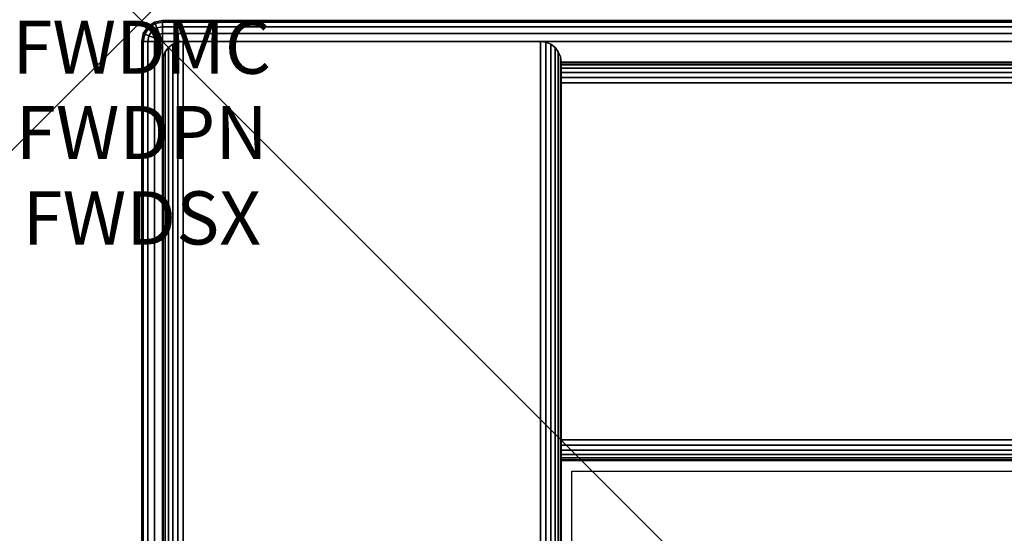
# Model space of a CAD drawing. Units: inches. Extents: x -0.2 to 48, y -20 to 0.
# Drawn here: x -0.2 to 1.6, y -1 to 0 of the extents above; entities that cross this region are included whole.
import ezdxf
from ezdxf.enums import TextEntityAlignment as Align

# ---------------------------------------------------------------- set-up
doc = ezdxf.new("R2010")
doc.units = ezdxf.units.IN
doc.header["$MEASUREMENT"] = 0
doc.header["$PDMODE"] = 3
doc.header["$PDSIZE"] = 1
for name, color, linetype in [('A-FURN-3-ATT', 7, 'Continuous'), ('A-FURN-3-NODE', 7, 'Continuous'), ('A-FURN-3-STOR-LWR-WD-BCKPNL-EDGE-HORZ', 255, 'Continuous'), ('A-FURN-3-STOR-LWR-WD-BCKPNL-SRFC-VERT', 255, 'Continuous'), ('A-FURN-3-STOR-LWR-WD-BTTM-SRFC-HORZ', 255, 'Continuous'), ('A-FURN-3-STOR-LWR-WD-SDPNL-SRFC-VERT', 255, 'Continuous'), ('A-FURN-3-STOR-LWR-WD-SDPNL-VERT-EDGE', 255, 'Continuous'), ('A-FURN-3-STOR-LWR-WD-TOP-EDGE-HORZ', 255, 'Continuous'), ('A-FURN-3-STOR-LWR-WD-TOP-SRFC-HORZ', 255, 'Continuous')]:
    doc.layers.add(name, color=color, linetype=linetype)
doc.styles.get("Standard").update_dxf_attribs({"font": 'arial.ttf'})

msp = doc.modelspace()

# ---------------------------------------------------------------- linework, layer by layer
at = {"layer": 'A-FURN-3-NODE'}
msp.add_point((0, 0), dxfattribs=at)
at = {"layer": 'A-FURN-3-STOR-LWR-WD-BCKPNL-SRFC-VERT'}
for points in [[(47.211, -0.078, 83), (47.211, -0.078, 0.539), (0.789, -0.078, 0.539), (0.789, -0.078, 83)], [(0.789, -0.828, 83), (0.789, -0.828, 0.539), (47.211, -0.828, 0.539), (47.211, -0.828, 83)]]:
    msp.add_3dface(points, dxfattribs=at)
at = {"layer": 'A-FURN-3-STOR-LWR-WD-BTTM-SRFC-HORZ'}
for points in [[(0.789, -0.828, 5.527), (0.789, -19.804, 5.527), (47.211, -19.804, 5.527), (47.211, -0.828, 5.527)], [(0.809, -17.198, 2.777), (0.809, -0.848, 2.777), (47.191, -0.848, 2.777), (47.191, -17.198, 2.777)]]:
    msp.add_3dface(points, dxfattribs=at)
at = {"layer": 'A-FURN-3-STOR-LWR-WD-SDPNL-SRFC-VERT'}
for points, invisible_edges in [([(0.039, -0.078, 83), (0.039, -0.078, 0.539), (0.039, -17.968, 0.539), (0.039, -17.968, 4.027)], 8), ([(0.039, -18.468, 4.527), (0.039, -19.843, 4.527), (0.039, -19.843, 83), (0.039, -0.078, 83)], 8), ([(0.039, -0.078, 83), (0.039, -0.078, 83), (0.039, -18.3705, 4.5174), (0.039, -18.468, 4.527)], 10), ([(0.039, -18.2767, 4.4889), (0.039, -18.2767, 4.4889), (0.039, -18.3705, 4.5174), (0.039, -0.078, 83)], 12), ([(0.039, -0.078, 83), (0.039, -0.078, 83), (0.039, -18.1902, 4.4427), (0.039, -18.2767, 4.4889)], 10), ([(0.039, -18.1144, 4.3806), (0.039, -18.1144, 4.3806), (0.039, -18.1902, 4.4427), (0.039, -0.078, 83)], 12), ([(0.039, -18.0523, 4.3048), (0.039, -18.0523, 4.3048), (0.039, -18.1144, 4.3806), (0.039, -0.078, 83)], 12), ([(0.039, -18.0061, 4.2183), (0.039, -18.0061, 4.2183), (0.039, -18.0523, 4.3048), (0.039, -0.078, 83)], 12), ([(0.039, -0.078, 83), (0.039, -0.078, 83), (0.039, -17.9776, 4.1245), (0.039, -18.0061, 4.2183)], 10), ([(0.039, -17.968, 4.027), (0.039, -17.968, 4.027), (0.039, -17.9776, 4.1245), (0.039, -0.078, 83)], 12), ([(0.789, -0.078, 83), (0.789, -17.968, 4.027), (0.789, -17.968, 0.539), (0.789, -0.078, 0.539)], 1), ([(0.789, -18.468, 4.527), (0.789, -0.078, 83), (0.789, -19.843, 83), (0.789, -19.843, 4.527)], 1), ([(0.789, -0.078, 83), (0.789, -18.468, 4.527), (0.789, -18.3705, 4.5174), (0.789, -0.078, 83)], 5), ([(0.789, -0.078, 83), (0.789, -18.2767, 4.4889), (0.789, -18.1902, 4.4427), (0.789, -0.078, 83)], 5), ([(0.789, -0.078, 83), (0.789, -18.0061, 4.2183), (0.789, -17.9776, 4.1245), (0.789, -0.078, 83)], 5)]:
    msp.add_3dface(points, dxfattribs=dict(at, invisible_edges=invisible_edges))
at = {"layer": 'A-FURN-3-STOR-LWR-WD-TOP-SRFC-HORZ'}
for points in [[(0.039, -19.882, 84), (47.961, -19.882, 84), (47.961, -0.039, 84), (0.039, -0.039, 84)], [(0.039, -0.039, 83), (47.961, -0.039, 83), (47.961, -19.882, 83), (0.039, -19.882, 83)]]:
    msp.add_3dface(points, dxfattribs=at)

# ---------------------------------------------------------------- texts
at = {"layer": 'A-FURN-3-ATT', "flags": 1}
for tag, text, p in [('FWDMC', 'FFC', (0, 0)), ('FWDPN', 'GCJ1482084LN', (0, -0.1606)), ('FWDSX', '20D TOP', (0, -0.3213))]:
    msp.add_attdef(tag, text=text, height=0.1, dxfattribs=at).set_placement(p, align=Align.TOP_CENTER)

# ---------------------------------------------------------------- meshes
at = {"layer": 'A-FURN-3-STOR-LWR-WD-BCKPNL-EDGE-HORZ'}
mesh = msp.add_polymesh((2, 14), dxfattribs=at)
for k, corner in enumerate([(0.789, -0.828, 0.539), (0.789, -0.8267, 0.5289), (0.789, -0.8228, 0.5195), (0.789, -0.8166, 0.5114), (0.789, -0.8085, 0.5052), (0.789, -0.7991, 0.5013), (0.789, -0.789, 0.5), (0.789, -0.117, 0.5), (0.789, -0.1069, 0.5013), (0.789, -0.0975, 0.5052), (0.789, -0.0894, 0.5114), (0.789, -0.0832, 0.5195), (0.789, -0.0793, 0.5289), (0.789, -0.078, 0.539), (47.211, -0.828, 0.539), (47.211, -0.8267, 0.5289), (47.211, -0.8228, 0.5195), (47.211, -0.8166, 0.5114), (47.211, -0.8085, 0.5052), (47.211, -0.7991, 0.5013), (47.211, -0.789, 0.5), (47.211, -0.117, 0.5), (47.211, -0.1069, 0.5013), (47.211, -0.0975, 0.5052), (47.211, -0.0894, 0.5114), (47.211, -0.0832, 0.5195), (47.211, -0.0793, 0.5289), (47.211, -0.078, 0.539)]):
    mesh.set_mesh_vertex(divmod(k, 14), corner)
at = {"layer": 'A-FURN-3-STOR-LWR-WD-SDPNL-SRFC-VERT'}
mesh = msp.add_polymesh((2, 14), dxfattribs=at)
for k, corner in enumerate([(0.789, -17.968, 0.539), (0.7877, -17.9781, 0.5289), (0.7838, -17.9875, 0.5195), (0.7776, -17.9956, 0.5114), (0.7695, -18.0018, 0.5052), (0.7601, -18.0057, 0.5013), (0.75, -18.007, 0.5), (0.078, -18.007, 0.5), (0.0679, -18.0057, 0.5013), (0.0585, -18.0018, 0.5052), (0.0504, -17.9956, 0.5114), (0.0442, -17.9875, 0.5195), (0.0403, -17.9781, 0.5289), (0.039, -17.968, 0.539), (0.789, -0.078, 0.539), (0.7877, -0.0679, 0.5289), (0.7838, -0.0585, 0.5195), (0.7776, -0.0504, 0.5114), (0.7695, -0.0442, 0.5052), (0.7601, -0.0403, 0.5013), (0.75, -0.039, 0.5), (0.078, -0.039, 0.5), (0.0679, -0.0403, 0.5013), (0.0585, -0.0442, 0.5052), (0.0504, -0.0504, 0.5114), (0.0442, -0.0585, 0.5195), (0.0403, -0.0679, 0.5289), (0.039, -0.078, 0.539)]):
    mesh.set_mesh_vertex(divmod(k, 14), corner)
at = {"layer": 'A-FURN-3-STOR-LWR-WD-SDPNL-VERT-EDGE'}
mesh = msp.add_polymesh((2, 14), dxfattribs=at)
for k, corner in enumerate([(0.789, -0.078, 0.539), (0.7877, -0.0679, 0.5289), (0.7838, -0.0585, 0.5195), (0.7776, -0.0504, 0.5114), (0.7695, -0.0442, 0.5052), (0.7601, -0.0403, 0.5013), (0.75, -0.039, 0.5), (0.078, -0.039, 0.5), (0.0679, -0.0403, 0.5013), (0.0585, -0.0442, 0.5052), (0.0504, -0.0504, 0.5114), (0.0442, -0.0585, 0.5195), (0.0403, -0.0679, 0.5289), (0.039, -0.078, 0.539), (0.789, -0.078, 83), (0.7877, -0.0679, 83), (0.7838, -0.0585, 83), (0.7776, -0.0504, 83), (0.7695, -0.0442, 83), (0.7601, -0.0403, 83), (0.75, -0.039, 83), (0.078, -0.039, 83), (0.0679, -0.0403, 83), (0.0585, -0.0442, 83), (0.0504, -0.0504, 83), (0.0442, -0.0585, 83), (0.0403, -0.0679, 83), (0.039, -0.078, 83)]):
    mesh.set_mesh_vertex(divmod(k, 14), corner)
at = {"layer": 'A-FURN-3-STOR-LWR-WD-TOP-EDGE-HORZ'}
mesh = msp.add_polymesh((5, 10), dxfattribs=at)
for k, corner in enumerate([(0.039, -0.039, 84), (0.039, -0.0241, 83.997), (0.039, -0.0114, 83.9886), (0.039, -0.003, 83.9759), (0.039, 0, 83.961), (0.039, 0, 83.039), (0.039, -0.003, 83.0241), (0.039, -0.0114, 83.0114), (0.039, -0.0241, 83.003), (0.039, -0.039, 83), (0.039, -0.039, 84), (0.0333, -0.0252, 83.997), (0.0284, -0.0135, 83.9886), (0.0252, -0.0057, 83.9759), (0.0241, -0.003, 83.961), (0.0241, -0.003, 83.039), (0.0252, -0.0057, 83.0241), (0.0284, -0.0135, 83.0114), (0.0333, -0.0252, 83.003), (0.039, -0.039, 83), (0.039, -0.039, 84), (0.0284, -0.0284, 83.997), (0.0195, -0.0195, 83.9886), (0.0135, -0.0135, 83.9759), (0.0114, -0.0114, 83.961), (0.0114, -0.0114, 83.039), (0.0135, -0.0135, 83.0241), (0.0195, -0.0195, 83.0114), (0.0284, -0.0284, 83.003), (0.039, -0.039, 83), (0.039, -0.039, 84), (0.0252, -0.0333, 83.997), (0.0135, -0.0284, 83.9886), (0.0057, -0.0252, 83.9759), (0.003, -0.0241, 83.961), (0.003, -0.0241, 83.039), (0.0057, -0.0252, 83.0241), (0.0135, -0.0284, 83.0114), (0.0252, -0.0333, 83.003), (0.039, -0.039, 83), (0.039, -0.039, 84), (0.0241, -0.039, 83.997), (0.0114, -0.039, 83.9886), (0.003, -0.039, 83.9759), (0, -0.039, 83.961), (0, -0.039, 83.039), (0.003, -0.039, 83.0241), (0.0114, -0.039, 83.0114), (0.0241, -0.039, 83.003), (0.039, -0.039, 83)]):
    mesh.set_mesh_vertex(divmod(k, 10), corner)
mesh = msp.add_polymesh((2, 10), dxfattribs=at)
for k, corner in enumerate([(47.961, -0.039, 84), (47.961, -0.0241, 83.997), (47.961, -0.0114, 83.9886), (47.961, -0.003, 83.9759), (47.961, 0, 83.961), (47.961, 0, 83.039), (47.961, -0.003, 83.0241), (47.961, -0.0114, 83.0114), (47.961, -0.0241, 83.003), (47.961, -0.039, 83), (0.039, -0.039, 84), (0.039, -0.0241, 83.997), (0.039, -0.0114, 83.9886), (0.039, -0.003, 83.9759), (0.039, 0, 83.961), (0.039, 0, 83.039), (0.039, -0.003, 83.0241), (0.039, -0.0114, 83.0114), (0.039, -0.0241, 83.003), (0.039, -0.039, 83)]):
    mesh.set_mesh_vertex(divmod(k, 10), corner)
mesh = msp.add_polymesh((2, 10), dxfattribs=at)
for k, corner in enumerate([(0.039, -0.039, 84), (0.0241, -0.039, 83.997), (0.0114, -0.039, 83.9886), (0.003, -0.039, 83.9759), (0, -0.039, 83.961), (0, -0.039, 83.039), (0.003, -0.039, 83.0241), (0.0114, -0.039, 83.0114), (0.0241, -0.039, 83.003), (0.039, -0.039, 83), (0.039, -19.882, 84), (0.0241, -19.882, 83.997), (0.0114, -19.882, 83.9886), (0.003, -19.882, 83.9759), (0, -19.882, 83.961), (0, -19.882, 83.039), (0.003, -19.882, 83.0241), (0.0114, -19.882, 83.0114), (0.0241, -19.882, 83.003), (0.039, -19.882, 83)]):
    mesh.set_mesh_vertex(divmod(k, 10), corner)

doc.saveas('drawing.dxf')
